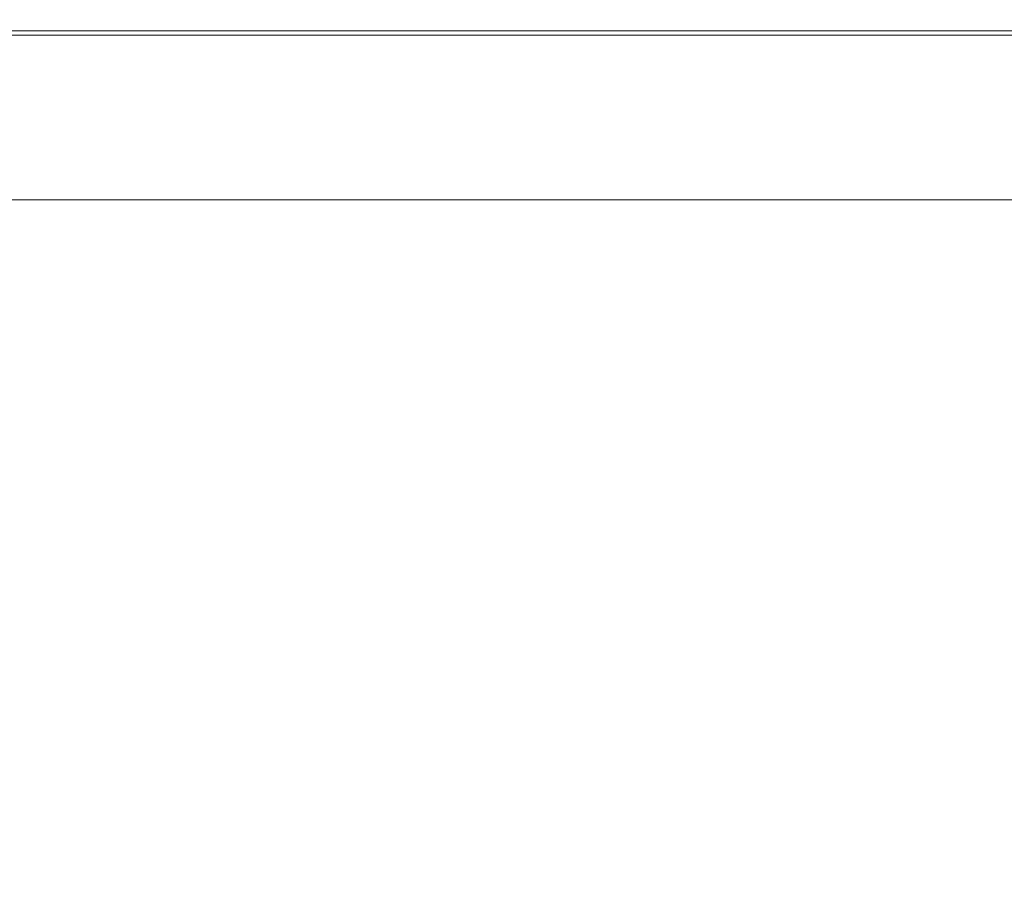
# Model space of a CAD drawing. Extents: x 0 to 1700, y -700 to 0.
# Drawn here: x 63 to 129, y -59 to 0 of the extents above; entities that cross this region are included whole.
import ezdxf

# ---------------------------------------------------------------- set-up
doc = ezdxf.new("R2010")
doc.units = 0
doc.header["$LTSCALE"] = 500
doc.header["$MEASUREMENT"] = 0
doc.layers.add('MODERN_CERAMIKA', color=7, linetype='Continuous')

msp = doc.modelspace()

# ---------------------------------------------------------------- linework, layer by layer
at = {"layer": 'MODERN_CERAMIKA', "lineweight": 0}
for points, invisible_edges in [([(60.416, -0.192, 351.852), (60.235, -0.003, 353.498), (76.958, -0.003, 353.498), (77.197, -0.192, 351.852)], 15), ([(60.235, -0.003, 353.498), (60.235, -0.003, 356.347), (76.958, -0.003, 356.347), (76.958, -0.003, 353.498)], 15), ([(60.235, -0.003, 366.016), (60.235, -0.003, 371.392), (76.958, -0.003, 371.392), (76.958, -0.003, 366.016)], 15), ([(60.235, -0.003, 371.392), (60.235, -0.003, 376.164), (76.958, -0.003, 376.164), (76.958, -0.003, 371.392)], 15), ([(60.235, -0.003, 366.016), (76.958, -0.003, 366.016), (76.958, -0.003, 360.761), (60.235, -0.003, 360.761)], 15), ([(60.235, -0.003, 360.761), (76.958, -0.003, 360.761), (76.958, -0.003, 356.347), (60.235, -0.003, 356.347)], 15), ([(60.235, -0.055, 381.972), (76.958, -0.055, 381.972), (76.958, -0.003, 379.611), (60.235, -0.003, 379.611)], 15), ([(60.235, -0.003, 379.611), (76.958, -0.003, 379.611), (76.958, -0.003, 376.164), (60.235, -0.003, 376.164)], 15), ([(60.235, -0.055, 381.972), (60.235, -0.211, 383.488), (76.958, -0.211, 383.488), (76.958, -0.055, 381.972)], 15), ([(60.235, -0.211, 383.488), (60.235, -0.524, 384.399), (76.958, -0.524, 384.399), (76.958, -0.211, 383.488)], 15), ([(60.235, -1.045, 384.946), (76.958, -1.045, 384.946), (76.958, -0.524, 384.399), (60.235, -0.524, 384.399)], 15), ([(60.416, -0.192, 351.852), (77.197, -0.192, 351.852), (77.915, -0.759, 351.053), (60.957, -0.759, 351.053)], 11), ([(77.197, -0.192, 351.852), (76.958, -0.003, 353.498), (90.969, -0.003, 353.498), (91.262, -0.192, 351.852)], 15), ([(76.958, -0.003, 353.498), (76.958, -0.003, 356.347), (90.969, -0.003, 356.347), (90.969, -0.003, 353.498)], 15), ([(76.958, -0.003, 366.016), (76.958, -0.003, 371.392), (90.969, -0.003, 371.392), (90.969, -0.003, 366.016)], 15), ([(76.958, -0.003, 371.392), (76.958, -0.003, 376.164), (90.969, -0.003, 376.164), (90.969, -0.003, 371.392)], 15), ([(76.958, -0.003, 366.016), (90.969, -0.003, 366.016), (90.969, -0.003, 360.761), (76.958, -0.003, 360.761)], 15), ([(76.958, -0.003, 360.761), (90.969, -0.003, 360.761), (90.969, -0.003, 356.347), (76.958, -0.003, 356.347)], 15), ([(76.958, -0.055, 381.972), (90.969, -0.055, 381.972), (90.969, -0.003, 379.611), (76.958, -0.003, 379.611)], 15), ([(76.958, -0.003, 379.611), (90.969, -0.003, 379.611), (90.969, -0.003, 376.164), (76.958, -0.003, 376.164)], 15), ([(76.958, -0.055, 381.972), (76.958, -0.211, 383.488), (90.969, -0.211, 383.488), (90.969, -0.055, 381.972)], 15), ([(76.958, -0.211, 383.488), (76.958, -0.524, 384.399), (90.969, -0.524, 384.399), (90.969, -0.211, 383.488)], 15), ([(76.958, -1.045, 384.946), (90.969, -1.045, 384.946), (90.969, -0.524, 384.399), (76.958, -0.524, 384.399)], 15), ([(77.197, -0.192, 351.852), (91.262, -0.192, 351.852), (92.142, -0.759, 351.053), (77.915, -0.759, 351.053)], 11), ([(100.245, -0.192, 351.852), (91.262, -0.192, 351.852), (90.969, -0.003, 353.498), (99.92, -0.003, 353.498)], 15), ([(99.92, -0.003, 353.498), (90.969, -0.003, 353.498), (90.969, -0.003, 356.347), (99.92, -0.003, 356.347)], 15), ([(99.92, -0.003, 366.016), (90.969, -0.003, 366.016), (90.969, -0.003, 371.392), (99.92, -0.003, 371.392)], 15), ([(99.92, -0.003, 371.392), (90.969, -0.003, 371.392), (90.969, -0.003, 376.164), (99.92, -0.003, 376.164)], 15), ([(99.92, -0.003, 366.016), (99.92, -0.003, 360.761), (90.969, -0.003, 360.761), (90.969, -0.003, 366.016)], 15), ([(99.92, -0.003, 360.761), (99.92, -0.003, 356.347), (90.969, -0.003, 356.347), (90.969, -0.003, 360.761)], 15), ([(99.92, -0.055, 381.972), (99.92, -0.003, 379.611), (90.969, -0.003, 379.611), (90.969, -0.055, 381.972)], 15), ([(99.92, -0.003, 379.611), (99.92, -0.003, 376.164), (90.969, -0.003, 376.164), (90.969, -0.003, 379.611)], 15), ([(99.92, -0.055, 381.972), (90.969, -0.055, 381.972), (90.969, -0.211, 383.488), (99.92, -0.211, 383.488)], 15), ([(99.92, -0.211, 383.488), (90.969, -0.211, 383.488), (90.969, -0.524, 384.399), (99.92, -0.524, 384.399)], 15), ([(99.92, -1.044, 384.946), (99.92, -0.524, 384.399), (90.969, -0.524, 384.399), (90.969, -1.045, 384.946)], 15), ([(100.245, -0.192, 351.852), (101.222, -0.759, 351.053), (92.142, -0.759, 351.053), (91.262, -0.192, 351.852)], 13), ([(128.481, -0.192, 351.852), (100.245, -0.192, 351.852), (99.92, -0.003, 353.498), (128.151, -0.003, 353.498)], 15), ([(128.151, -0.003, 353.498), (99.92, -0.003, 353.498), (99.92, -0.003, 356.347), (128.151, -0.003, 356.347)], 15), ([(128.151, -0.003, 366.016), (99.92, -0.003, 366.016), (99.92, -0.003, 371.392), (128.151, -0.003, 371.392)], 15), ([(128.151, -0.003, 371.392), (99.92, -0.003, 371.392), (99.92, -0.003, 376.164), (128.151, -0.003, 376.164)], 15), ([(128.151, -0.003, 366.016), (128.151, -0.003, 360.761), (99.92, -0.003, 360.761), (99.92, -0.003, 366.016)], 15), ([(128.151, -0.003, 360.761), (128.151, -0.003, 356.347), (99.92, -0.003, 356.347), (99.92, -0.003, 360.761)], 15), ([(128.151, -0.055, 381.972), (128.151, -0.003, 379.611), (99.92, -0.003, 379.611), (99.92, -0.055, 381.972)], 15), ([(128.151, -0.003, 379.611), (128.151, -0.003, 376.164), (99.92, -0.003, 376.164), (99.92, -0.003, 379.611)], 15), ([(128.151, -0.055, 381.972), (99.92, -0.055, 381.972), (99.92, -0.211, 383.488), (128.151, -0.211, 383.488)], 15), ([(128.151, -0.211, 383.488), (99.92, -0.211, 383.488), (99.92, -0.524, 384.399), (128.151, -0.524, 384.399)], 15), ([(128.151, -1.044, 384.946), (128.151, -0.524, 384.399), (99.92, -0.524, 384.399), (99.92, -1.044, 384.946)], 15), ([(128.481, -0.192, 351.852), (129.473, -0.759, 351.053), (101.222, -0.759, 351.053), (100.245, -0.192, 351.852)], 13), ([(128.481, -0.192, 351.852), (128.151, -0.003, 353.498), (200.001, -0.003, 353.498), (200.303, -0.192, 351.852)], 15), ([(128.151, -0.003, 353.498), (128.151, -0.003, 356.347), (200.001, -0.003, 356.347), (200.001, -0.003, 353.498)], 15), ([(128.151, -0.003, 366.016), (128.151, -0.003, 371.392), (200.001, -0.003, 371.392), (200.001, -0.003, 366.016)], 15), ([(128.151, -0.003, 371.392), (128.151, -0.003, 376.164), (200.001, -0.003, 376.164), (200.001, -0.003, 371.392)], 15), ([(128.151, -0.003, 366.016), (200.001, -0.003, 366.016), (200.001, -0.003, 360.761), (128.151, -0.003, 360.761)], 15), ([(128.151, -0.003, 360.761), (200.001, -0.003, 360.761), (200.001, -0.003, 356.347), (128.151, -0.003, 356.347)], 15), ([(128.151, -0.055, 381.972), (200.001, -0.055, 381.972), (200.001, -0.003, 379.611), (128.151, -0.003, 379.611)], 15), ([(128.151, -0.003, 379.611), (200.001, -0.003, 379.611), (200.001, -0.003, 376.164), (128.151, -0.003, 376.164)], 15), ([(128.151, -0.055, 381.972), (128.151, -0.211, 383.488), (200.001, -0.211, 383.488), (200.001, -0.055, 381.972)], 15), ([(128.151, -0.211, 383.488), (128.151, -0.524, 384.399), (200.001, -0.524, 384.399), (200.001, -0.211, 383.488)], 15), ([(128.151, -1.044, 384.946), (200.001, -1.045, 384.946), (200.001, -0.524, 384.399), (128.151, -0.524, 384.399)], 15), ([(128.481, -0.192, 351.852), (200.303, -0.192, 351.852), (201.212, -0.759, 351.053), (129.473, -0.759, 351.053)], 11), ([(60.235, -2.659, 385.22), (76.958, -2.659, 385.22), (76.958, -1.045, 384.946), (60.235, -1.045, 384.946)], 11), ([(60.957, -0.759, 351.053), (77.915, -0.759, 351.053), (79.348, -1.893, 350.738), (62.038, -1.893, 350.738)], 15), ([(77.915, -0.759, -199.689), (60.957, -0.759, -199.689), (60.957, -0.759, 351.053), (77.915, -0.759, 351.053)], 14), ([(76.958, -2.659, 385.22), (90.969, -2.659, 385.22), (90.969, -1.045, 384.946), (76.958, -1.045, 384.946)], 11), ([(77.915, -0.759, 351.053), (92.142, -0.759, 351.053), (93.901, -1.893, 350.738), (79.348, -1.893, 350.738)], 15), ([(92.142, -0.759, -199.689), (77.915, -0.759, -199.689), (77.915, -0.759, 351.053), (92.142, -0.759, 351.053)], 14), ([(99.92, -2.659, 385.22), (99.92, -1.044, 384.946), (90.969, -1.045, 384.946), (90.969, -2.659, 385.22)], 13), ([(101.222, -0.759, 351.053), (103.174, -1.893, 350.738), (93.901, -1.893, 350.738), (92.142, -0.759, 351.053)], 15), ([(101.222, -0.759, -199.689), (92.142, -0.759, -199.689), (92.142, -0.759, 351.053), (101.222, -0.759, 351.053)], 14), ([(128.151, -2.659, 385.22), (128.151, -1.044, 384.946), (99.92, -1.044, 384.946), (99.92, -2.659, 385.22)], 13), ([(129.473, -0.759, 351.053), (131.454, -1.893, 350.738), (103.174, -1.893, 350.738), (101.222, -0.759, 351.053)], 15), ([(129.473, -0.759, -199.689), (101.222, -0.759, -199.689), (101.222, -0.759, 351.053), (129.473, -0.759, 351.053)], 14), ([(128.151, -2.659, 385.22), (200.001, -2.659, 385.22), (200.001, -1.045, 384.946), (128.151, -1.044, 384.946)], 11), ([(63.84, -3.782, 350.55), (45.83, -3.782, 350.55), (44.49, -1.893, 350.738), (62.038, -1.893, 350.738)], 15), ([(63.84, -3.782, 350.55), (62.038, -1.893, 350.738), (79.348, -1.893, 350.738), (81.739, -3.782, 350.55)], 15), ([(81.739, -3.782, 350.55), (79.348, -1.893, 350.738), (93.901, -1.893, 350.738), (96.833, -3.782, 350.55)], 15), ([(106.427, -3.782, 350.55), (96.833, -3.782, 350.55), (93.901, -1.893, 350.738), (103.174, -1.893, 350.738)], 15), ([(134.758, -3.782, 350.55), (106.427, -3.782, 350.55), (103.174, -1.893, 350.738), (131.454, -1.893, 350.738)], 15), ([(60.235, -2.659, 385.22), (60.235, -6.252, 385.311), (76.958, -6.252, 385.311), (76.958, -2.659, 385.22)], 15), ([(76.958, -2.659, 385.22), (76.958, -6.252, 385.311), (90.969, -6.252, 385.311), (90.969, -2.659, 385.22)], 15), ([(99.92, -2.659, 385.22), (90.969, -2.659, 385.22), (90.969, -6.252, 385.311), (99.92, -6.252, 385.311)], 15), ([(128.151, -2.659, 385.22), (99.92, -2.659, 385.22), (99.92, -6.252, 385.311), (128.151, -6.252, 385.311)], 15), ([(128.151, -2.659, 385.22), (128.151, -6.252, 385.311), (200.001, -6.252, 385.311), (200.001, -2.659, 385.22)], 15), ([(66.184, -6.239, 350.454), (47.573, -6.239, 350.454), (45.83, -3.782, 350.55), (63.84, -3.782, 350.55)], 15), ([(66.184, -6.239, 350.454), (63.84, -3.782, 350.55), (81.739, -3.782, 350.55), (84.847, -6.239, 350.454)], 15), ([(84.847, -6.239, 350.454), (81.739, -3.782, 350.55), (96.833, -3.782, 350.55), (100.643, -6.239, 350.454)], 15), ([(110.656, -6.239, 350.454), (100.643, -6.239, 350.454), (96.833, -3.782, 350.55), (106.427, -3.782, 350.55)], 15), ([(139.051, -6.239, 350.454), (110.656, -6.239, 350.454), (106.427, -3.782, 350.55), (134.758, -3.782, 350.55)], 15), ([(66.184, -6.239, 350.454), (68.888, -9.073, 350.423), (49.582, -9.073, 350.423), (47.573, -6.239, 350.454)], 15), ([(60.235, -6.252, 385.311), (60.235, -12.709, 385.311), (76.958, -12.709, 385.311), (76.958, -6.252, 385.311)], 15), ([(66.184, -6.239, 350.454), (84.847, -6.239, 350.454), (88.434, -9.073, 350.423), (68.888, -9.073, 350.423)], 15), ([(76.958, -6.252, 385.311), (76.958, -12.709, 385.311), (90.969, -12.709, 385.311), (90.969, -6.252, 385.311)], 15), ([(84.847, -6.239, 350.454), (100.643, -6.239, 350.454), (105.041, -9.073, 350.423), (88.434, -9.073, 350.423)], 15), ([(99.92, -6.252, 385.311), (90.969, -6.252, 385.311), (90.969, -12.709, 385.311), (99.92, -12.709, 385.311)], 15), ([(128.151, -6.252, 385.311), (99.92, -6.252, 385.311), (99.92, -12.709, 385.311), (128.151, -12.709, 385.311)], 15), ([(110.656, -6.239, 350.454), (115.536, -9.073, 350.423), (105.041, -9.073, 350.423), (100.643, -6.239, 350.454)], 15), ([(139.051, -6.239, 350.454), (144.006, -9.073, 350.423), (115.536, -9.073, 350.423), (110.656, -6.239, 350.454)], 15), ([(128.151, -6.252, 385.311), (128.151, -12.709, 385.311), (200.001, -12.709, 385.311), (200.001, -6.252, 385.311)], 15), ([(68.888, -9.073, 350.423), (71.773, -12.097, 350.423), (51.726, -12.097, 350.423), (49.582, -9.073, 350.423)], 13), ([(68.888, -9.073, 350.423), (88.434, -9.073, 350.423), (92.258, -12.097, 350.423), (71.773, -12.097, 350.423)], 11), ([(88.434, -9.073, 350.423), (105.041, -9.073, 350.423), (109.731, -12.097, 350.423), (92.258, -12.097, 350.423)], 11), ([(115.536, -9.073, 350.423), (120.741, -12.097, 350.423), (109.731, -12.097, 350.423), (105.041, -9.073, 350.423)], 13), ([(144.006, -9.073, 350.423), (149.291, -12.097, 350.423), (120.741, -12.097, 350.423), (115.536, -9.073, 350.423)], 13), ([(60.235, -22.915, 385.311), (76.958, -22.915, 385.311), (76.958, -12.709, 385.311), (60.235, -12.709, 385.311)], 15), ([(76.958, -22.915, 385.311), (90.969, -22.915, 385.311), (90.969, -12.709, 385.311), (76.958, -12.709, 385.311)], 15), ([(99.92, -22.915, 385.311), (99.92, -12.709, 385.311), (90.969, -12.709, 385.311), (90.969, -22.915, 385.311)], 15), ([(128.151, -22.915, 385.311), (128.151, -12.709, 385.311), (99.92, -12.709, 385.311), (99.92, -22.915, 385.311)], 15), ([(128.151, -22.915, 385.311), (200.001, -22.915, 385.311), (200.001, -12.709, 385.311), (128.151, -12.709, 385.311)], 15), ([(60.235, -35.013, 385.311), (76.958, -35.013, 385.311), (76.958, -22.915, 385.311), (60.235, -22.915, 385.311)], 15), ([(76.958, -35.013, 385.311), (90.969, -35.013, 385.311), (90.969, -22.915, 385.311), (76.958, -22.915, 385.311)], 15), ([(99.92, -35.013, 385.311), (99.92, -22.915, 385.311), (90.969, -22.915, 385.311), (90.969, -35.013, 385.311)], 15), ([(128.151, -35.013, 385.311), (128.151, -22.915, 385.311), (99.92, -22.915, 385.311), (99.92, -35.013, 385.311)], 15), ([(128.151, -35.013, 385.311), (200.001, -35.013, 385.311), (200.001, -22.915, 385.311), (128.151, -22.915, 385.311)], 15), ([(60.235, -35.013, 385.311), (60.235, -47.145, 385.311), (76.958, -47.145, 385.311), (76.958, -35.013, 385.311)], 15), ([(76.958, -35.013, 385.311), (76.958, -47.145, 385.311), (90.969, -47.145, 385.311), (90.969, -35.013, 385.311)], 15), ([(99.92, -35.013, 385.311), (90.969, -35.013, 385.311), (90.969, -47.145, 385.311), (99.92, -47.145, 385.311)], 15), ([(128.151, -35.013, 385.311), (99.92, -35.013, 385.311), (99.92, -47.145, 385.311), (128.151, -47.145, 385.311)], 15), ([(128.151, -35.013, 385.311), (128.151, -47.145, 385.311), (200.001, -47.145, 385.311), (200.001, -35.013, 385.311)], 15), ([(60.235, -47.145, 385.311), (60.235, -57.454, 385.311), (76.958, -57.454, 385.311), (76.958, -47.145, 385.311)], 15), ([(76.958, -47.145, 385.311), (76.958, -57.454, 385.311), (90.969, -57.454, 385.311), (90.969, -47.145, 385.311)], 15), ([(99.92, -47.145, 385.311), (90.969, -47.145, 385.311), (90.969, -57.454, 385.311), (99.92, -57.454, 385.311)], 15), ([(128.151, -47.145, 385.311), (99.92, -47.145, 385.311), (99.92, -57.454, 385.311), (128.151, -57.454, 385.311)], 15), ([(128.151, -47.145, 385.311), (128.151, -57.454, 385.311), (200.001, -57.454, 385.311), (200.001, -47.145, 385.311)], 15), ([(60.235, -64.082, 385.311), (76.958, -64.082, 385.311), (76.958, -57.454, 385.311), (60.235, -57.454, 385.311)], 15), ([(76.958, -64.082, 385.311), (90.969, -64.082, 385.311), (90.969, -57.454, 385.311), (76.958, -57.454, 385.311)], 15), ([(99.92, -64.082, 385.311), (99.92, -57.454, 385.311), (90.969, -57.454, 385.311), (90.969, -64.082, 385.311)], 15), ([(128.151, -64.082, 385.311), (128.151, -57.454, 385.311), (99.92, -57.454, 385.311), (99.92, -64.082, 385.311)], 15), ([(128.151, -64.082, 385.311), (200.001, -64.082, 385.311), (200.001, -57.454, 385.311), (128.151, -57.454, 385.311)], 15)]:
    msp.add_3dface(points, dxfattribs=dict(at, invisible_edges=invisible_edges))

doc.saveas('drawing.dxf')
